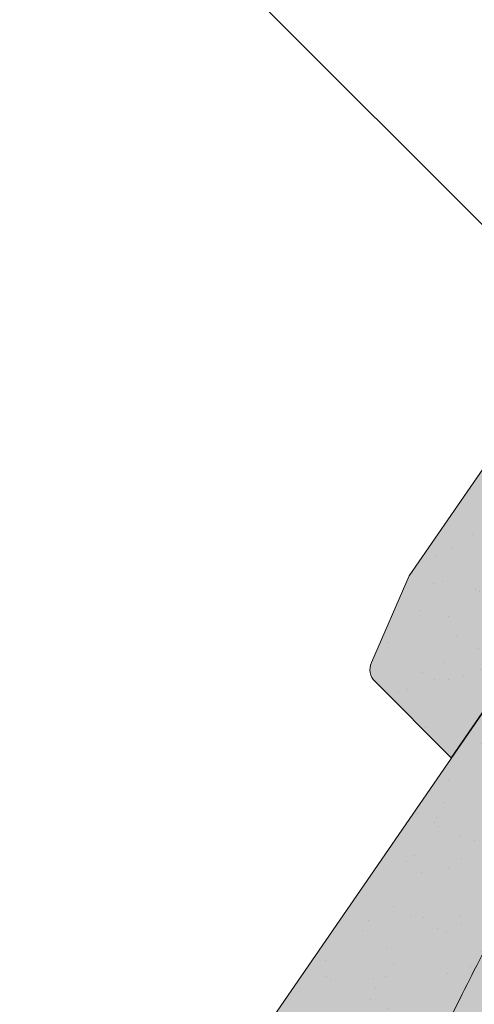
# Model space of a CAD drawing. Units: metres. Extents: x 55 to 332, y 71 to 261.
# Drawn here: x 153 to 161, y 148 to 165 of the extents above; entities that cross this region are included whole.
import ezdxf

# ---------------------------------------------------------------- set-up
doc = ezdxf.new("R2010")
doc.units = ezdxf.units.M
doc.header["$LTSCALE"] = 0.05
doc.layers.get('0').update_dxf_attribs({"linetype": 'CONTINUOUS'})

# ---------------------------------------------------------------- blocks, each defined once
blk = doc.blocks.new('Zenit alapcserép ÚJ')
at = {"linetype": 'Continuous', "lineweight": 9, "true_color": 0x96363a}
h = blk.add_hatch(color=17, dxfattribs=at)
h.dxf.hatch_style = 1
edge = h.paths.add_edge_path()
edge.add_spline(control_points=[(75.2949900262176, 132.2719869070858), (77.7450655178425, 132.9262079769933), (78.55298571334274, 133.1356902122421)], knot_values=[0, 0, 0, 3.370540763338297, 3.370540763338297, 3.370540763338297], weights=[1, 1.16211519499695, 1], degree=2, periodic=0)
edge.add_spline(control_points=[(78.55298571334274, 133.1356902122421), (78.6074221134487, 133.1498047978616), (78.66277382020974, 133.1622494580907), (78.89436475516763, 133.2064476554631), (79.07402268577155, 133.2208756465194), (79.23823631181043, 133.2208756465194)], knot_values=[0.7993766431288978, 0.7993766431288978, 0.7993766431288978, 0.7993766431288978, 0.9553930881737159, 0.9553930881737159, 1.448033966290318, 1.448033966290318, 1.448033966290318, 1.448033966290318], degree=3, periodic=0)
edge.add_line((79.23823631181043, 133.2208756465194), (83.48826799626976, 133.2208756465194))
edge.add_spline(control_points=[(83.48826799626976, 133.2208756465194), (83.76047886707201, 133.2208756465194), (84.05852082039263, 133.1994865970087), (84.39638489454825, 133.1496634437081), (84.43926718214473, 133.142887222794), (84.48200134012168, 133.1356902122421)], knot_values=[13.88537699798274, 13.88537699798274, 13.88537699798274, 13.88537699798274, 14.70200961038959, 14.70200961038959, 14.82092244707607, 14.82092244707607, 14.82092244707607, 14.82092244707607], degree=3, periodic=0)
edge.add_spline(control_points=[(84.48200134012163, 133.1356902122421), (91.82169724591535, 131.8995860889153), (98.53414889587555, 132.8456978293093)], knot_values=[1.566704893449857, 1.566704893449857, 1.566704893449857, 15.99079548006914, 15.99079548006914, 15.99079548006914], weights=[1, 1.257707455526648, 1.050497992067417], degree=2, periodic=0)
edge.add_spline(control_points=[(98.53414889587555, 132.8456978293093), (99.73803050214659, 133.0153834495767), (100.8560135606347, 133.1356902122421)], knot_values=[0.0100285498963211, 0.0100285498963211, 0.0100285498963211, 2.64404231142281, 2.64404231142281, 2.64404231142281], weights=[1.015690136700516, 1.011046198544059, 1.000083568215839], degree=2, periodic=0)
edge.add_spline(control_points=[(100.8560135606347, 133.1356902122421), (100.9213987313601, 133.1427263458906), (100.986939584549, 133.1492176193316), (101.6309061870942, 133.2079200733403), (102.2148401375592, 133.2208756465194), (102.7458057418422, 133.2208756465194)], knot_values=[3.53239195660175, 3.53239195660175, 3.53239195660175, 3.53239195660175, 3.713095260832733, 3.713095260832733, 5.305992073681659, 5.305992073681659, 5.305992073681659, 5.305992073681659], degree=3, periodic=0)
edge.add_line((102.7458057418422, 133.2208756465194), (105.7517980059156, 133.2208756465194))
edge.add_arc((105.7517980059156, 130.7208756465194), 2.500000000000012, 74.99999999999312, 90, ccw=False)
edge.add_line((106.3988456186722, 133.135690212242), (106.7727490486276, 133.0355030901382))
edge.add_arc((106.7856900008827, 133.0837993814527), 0.0499999999999936, 254.9999999999865, 345.0000000000064)
edge.add_arc((106.8822825835116, 133.0579174769424), 0.0499999999999937, 75.00000000000222, 165.0000000000022, ccw=False)
edge.add_line((106.8952235357667, 133.1062137682569), (107.2815938662823, 133.0026861502159))
edge.add_arc((107.2686529140272, 132.9543898589014), 0.0499999999999984, -15.000000000025125, 75.0000000000179, ccw=False)
edge.add_arc((107.3652454966562, 132.9285079543912), 0.0499999999999918, 165.0000000000022, 255.0000000000022)
edge.add_line((107.352304544401, 132.8802116630767), (107.6903785836022, 132.7896249972909))
edge.add_arc((107.7033195358573, 132.8379212886053), 0.0499999999999982, 255.0000000000022, 345.0000000000064)
edge.add_arc((107.7999121184862, 132.812039384095), 0.0499999999999937, 75.00000000000222, 165.0000000000064, ccw=False)
edge.add_line((107.8128530707413, 132.8603356754095), (108.199223401257, 132.7568080573685))
edge.add_arc((108.1862824490019, 132.708511766054), 0.0500000000000081, -14.999999999993577, 75.00000000000222, ccw=False)
edge.add_arc((108.2828750316308, 132.6826298615438), 0.0500000000000013, 165.0000000000063, 255.0000000000022)
edge.add_line((108.2699340793757, 132.6343335702294), (108.6563044098913, 132.5308059521883))
edge.add_arc((108.6692453621464, 132.5791022435027), 0.0499999999999982, 254.9999999999865, 345.0000000000064)
edge.add_arc((108.7658379447753, 132.5532203389925), 0.0500000000000006, 74.99999999998641, 165.0000000000022, ccw=False)
edge.add_line((108.7787788970304, 132.6015166303069), (109.165149227546, 132.4979890122659))
edge.add_arc((109.1522082752909, 132.4496927209515), 0.0499999999999984, -14.999999999993577, 75.00000000000222, ccw=False)
edge.add_arc((109.2488008579198, 132.4238108164413), 0.0499999999999918, 165.0000000000022, 255.0000000000179)
edge.add_line((109.2358599056647, 132.3755145251268), (109.6222302361804, 132.2719869070858))
edge.add_arc((110.0104588038341, 133.7208756465194), 1.500000000000035, 255.0000000000035, 259.1268432826342)
edge.add_arc((109.6897786731356, 132.0513954119029), 0.199999999999998, 10.000000000006821, 79.12684328262958, ccw=False)
edge.add_line((109.886740223738, 132.0861250474363), (110.0074728365338, 131.4014163754526))
edge.add_arc((110.4013959377387, 131.4708756465194), 0.3999999999999982, 190.0000000000027, 270)
edge.add_line((110.4013959377387, 131.0708756465194), (111.3678877065923, 131.0708756465194))
edge.add_arc((111.3678877065923, 131.4708756465194), 0.4000000000000022, 270, 352.9999999999976)
edge.add_line((111.7649061672489, 131.4221279091573), (111.8629800574531, 132.2208756465194))
edge.add_line((111.8629800574531, 132.2208756465194), (112.012980057453, 132.2208756465194))
edge.add_line((112.012980057453, 132.2208756465194), (112.012980057453, 134.6208756465194))
edge.add_line((112.012980057453, 134.6208756465194), (72.2129800574531, 134.6208756465194))
edge.add_line((72.2129800574531, 134.6208756465194), (70.59270763612409, 134.3059265923742))
edge.add_arc((70.64995033473704, 134.0114384373399), 0.2999999999999871, 100.9999999999984, 169.4999999999987)
edge.add_line((70.35497386246787, 134.0661090949875), (70.01298005745309, 132.2208756465194))
edge.add_line((70.01298005745309, 132.2208756465194), (72.24695465366867, 132.2208756465194))
edge.add_arc((72.24695465366865, 132.3708756465194), 0.1500000000000036, 270.0000000000054, 330.000000000007)
edge.add_arc((73.11298005745307, 131.8708756465194), 0.8500000000000008, 30.00000000000091, 149.9999999999965, ccw=False)
edge.add_arc((73.9790054612375, 132.3708756465194), 0.1500000000000037, 210.0000000000051, 270)
edge.add_line((73.9790054612375, 132.2208756465194), (74.90551291783588, 132.2208756465194))
edge.add_spline(control_points=[(74.90551291783586, 132.2208756465194), (74.99847812583124, 132.2208756465194), (75.10001041698487, 132.2300330927393), (75.2316094899198, 132.2561568939532), (75.26357062114867, 132.2635972730234), (75.2949900262176, 132.2719869070858)], knot_values=[6.306676471879668, 6.306676471879668, 6.306676471879668, 6.306676471879668, 6.585572095865744, 6.585572095865744, 6.675796330470741, 6.675796330470741, 6.675796330470741, 6.675796330470741], degree=3, periodic=0)
at = {"linetype": 'Continuous', "lineweight": 9}
h = blk.add_hatch(dxfattribs=at)
h.set_pattern_fill('AR-SAND', color=256, scale=0.025)
h.set_pattern_definition([(37.5, (0, 0), (-0.0400007823996012, 1.223533093323355), [0, -0.9652000000000001, 0, -1.0795, 0, -1.031875]), (7.499999999999999, (0, 0), (1.123808207845006, 1.792062751420885), [0, -0.5207, 0, -0.86995, 0, -0.333375]), (327.5, (-0.7810500000000001, 0), (1.977480925603645, 0.0035929616963644), [0, -0.3175, 0, -1.143, 0, -1.49225]), (317.5, (-0.7810500000000001, 0), (1.908891131180743, 0.5573233081430408), [0, -0.15875, 0, -0.7493, 0, -0.8572500000000001])])
edge = h.paths.add_edge_path()
edge.add_line((72.2129800574531, 134.6208756465194), (70.59270763612409, 134.3059265923742))
edge.add_arc((70.64995033473706, 134.0114384373399), 0.299999999999987, 101.0000000000011, 169.4999999999992)
edge.add_line((70.35497386246787, 134.0661090949875), (70.01298005745309, 132.2208756465194))
edge.add_line((70.01298005745309, 132.2208756465194), (72.24695465366867, 132.2208756465194))
edge.add_arc((72.24695465366867, 132.3708756465194), 0.1500000000000036, 270, 330.0000000000043)
edge.add_arc((73.11298005745307, 131.8708756465194), 0.8500000000000008, 30.00000000000091, 149.9999999999965, ccw=False)
edge.add_arc((73.9790054612375, 132.3708756465194), 0.1500000000000036, 210.0000000000051, 270)
edge.add_line((73.9790054612375, 132.2208756465194), (74.90551291783588, 132.2208756465194))
edge.add_spline(control_points=[(74.90551291783586, 132.2208756465194), (74.99847812583124, 132.2208756465194), (75.10001041698487, 132.2300330927393), (75.2316094899198, 132.2561568939532), (75.26357062114867, 132.2635972730234), (75.2949900262176, 132.2719869070858)], knot_values=[6.306676471879668, 6.306676471879668, 6.306676471879668, 6.306676471879668, 6.585572095865744, 6.585572095865744, 6.675796330470741, 6.675796330470741, 6.675796330470741, 6.675796330470741], degree=3, periodic=0)
edge.add_spline(control_points=[(75.2949900262176, 132.2719869070858), (77.7450655178425, 132.9262079769933), (78.55298571334274, 133.1356902122421)], knot_values=[0, 0, 0, 3.370540763338297, 3.370540763338297, 3.370540763338297], weights=[1, 1.16211519499695, 1], degree=2, periodic=0)
edge.add_spline(control_points=[(78.55298571334274, 133.1356902122421), (78.6074221134487, 133.1498047978616), (78.66277382020974, 133.1622494580907), (78.89436475516763, 133.2064476554631), (79.07402268577155, 133.2208756465194), (79.23823631181043, 133.2208756465194)], knot_values=[0.7993766431288978, 0.7993766431288978, 0.7993766431288978, 0.7993766431288978, 0.9553930881737159, 0.9553930881737159, 1.448033966290318, 1.448033966290318, 1.448033966290318, 1.448033966290318], degree=3, periodic=0)
edge.add_line((79.23823631181043, 133.2208756465194), (83.48826799626976, 133.2208756465194))
edge.add_spline(control_points=[(83.48826799626976, 133.2208756465194), (83.76047886707201, 133.2208756465194), (84.05852082039263, 133.1994865970087), (84.39638489454825, 133.1496634437081), (84.43926718214473, 133.142887222794), (84.48200134012168, 133.1356902122421)], knot_values=[13.88537699798274, 13.88537699798274, 13.88537699798274, 13.88537699798274, 14.70200961038959, 14.70200961038959, 14.82092244707607, 14.82092244707607, 14.82092244707607, 14.82092244707607], degree=3, periodic=0)
edge.add_spline(control_points=[(84.48200134012163, 133.1356902122421), (91.82169724591535, 131.8995860889153), (98.53414889587555, 132.8456978293093)], knot_values=[1.566704893449857, 1.566704893449857, 1.566704893449857, 15.99079548006914, 15.99079548006914, 15.99079548006914], weights=[1, 1.257707455526648, 1.050497992067417], degree=2, periodic=0)
edge.add_spline(control_points=[(98.53414889587555, 132.8456978293093), (99.73803050214659, 133.0153834495767), (100.8560135606347, 133.1356902122421)], knot_values=[0.0100285498963211, 0.0100285498963211, 0.0100285498963211, 2.64404231142281, 2.64404231142281, 2.64404231142281], weights=[1.015690136700516, 1.011046198544059, 1.000083568215839], degree=2, periodic=0)
edge.add_spline(control_points=[(100.8560135606347, 133.1356902122421), (100.9213987313601, 133.1427263458906), (100.986939584549, 133.1492176193316), (101.6309061870942, 133.2079200733403), (102.2148401375592, 133.2208756465194), (102.7458057418422, 133.2208756465194)], knot_values=[3.53239195660175, 3.53239195660175, 3.53239195660175, 3.53239195660175, 3.713095260832733, 3.713095260832733, 5.305992073681659, 5.305992073681659, 5.305992073681659, 5.305992073681659], degree=3, periodic=0)
edge.add_line((102.7458057418422, 133.2208756465194), (105.7517980059156, 133.2208756465194))
edge.add_arc((105.7517980059156, 130.7208756465194), 2.500000000000012, 74.99999999999312, 90, ccw=False)
edge.add_line((106.3988456186722, 133.135690212242), (106.7727490486276, 133.0355030901382))
edge.add_arc((106.7856900008827, 133.0837993814527), 0.0499999999999936, 254.9999999999865, 345.0000000000021)
edge.add_arc((106.8822825835116, 133.0579174769424), 0.0499999999999937, 75.00000000000222, 165.0000000000064, ccw=False)
edge.add_line((106.8952235357667, 133.1062137682569), (107.2815938662823, 133.0026861502159))
edge.add_arc((107.2686529140272, 132.9543898589014), 0.0499999999999984, -15.000000000025125, 75.0000000000179, ccw=False)
edge.add_arc((107.3652454966562, 132.9285079543912), 0.0499999999999918, 165.0000000000022, 254.9999999999865)
edge.add_line((107.352304544401, 132.8802116630767), (107.6903785836022, 132.7896249972909))
edge.add_arc((107.7033195358573, 132.8379212886053), 0.0499999999999982, 254.9999999999865, 345.0000000000064)
edge.add_arc((107.7999121184862, 132.812039384095), 0.0499999999999937, 75.00000000000222, 165.0000000000022, ccw=False)
edge.add_line((107.8128530707413, 132.8603356754095), (108.199223401257, 132.7568080573685))
edge.add_arc((108.1862824490018, 132.708511766054), 0.0500000000000081, -14.999999999989427, 74.99999999998641, ccw=False)
edge.add_arc((108.2828750316308, 132.6826298615438), 0.0500000000000014, 165.0000000000063, 255.0000000000022)
edge.add_line((108.2699340793757, 132.6343335702294), (108.6563044098913, 132.5308059521883))
edge.add_arc((108.6692453621464, 132.5791022435027), 0.0499999999999982, 254.9999999999865, 345.0000000000021)
edge.add_arc((108.7658379447753, 132.5532203389925), 0.0500000000000006, 75.00000000000222, 165.0000000000064, ccw=False)
edge.add_line((108.7787788970304, 132.6015166303069), (109.165149227546, 132.4979890122659))
edge.add_arc((109.1522082752909, 132.4496927209515), 0.0499999999999984, -14.999999999993577, 75.00000000000222, ccw=False)
edge.add_arc((109.2488008579198, 132.4238108164413), 0.0499999999999918, 165.0000000000063, 255.0000000000022)
edge.add_line((109.2358599056647, 132.3755145251268), (109.6222302361804, 132.2719869070858))
edge.add_arc((110.0104588038341, 133.7208756465194), 1.500000000000035, 255.0000000000035, 259.1268432826342)
edge.add_arc((109.6897786731356, 132.0513954119029), 0.1999999999999979, 10.000000000006821, 79.12684328262958, ccw=False)
edge.add_line((109.886740223738, 132.0861250474363), (110.0074728365338, 131.4014163754526))
edge.add_arc((110.4013959377387, 131.4708756465194), 0.3999999999999981, 190.0000000000027, 270)
edge.add_line((110.4013959377387, 131.0708756465194), (111.3678877065923, 131.0708756465194))
edge.add_arc((111.3678877065923, 131.4708756465194), 0.4000000000000023, 270, 352.9999999999973)
edge.add_line((111.7649061672489, 131.4221279091573), (111.8629800574531, 132.2208756465194))
edge.add_line((111.8629800574531, 132.2208756465194), (112.012980057453, 132.2208756465194))
edge.add_line((112.012980057453, 132.2208756465194), (112.012980057453, 134.6208756465194))
edge.add_line((112.012980057453, 134.6208756465194), (72.2129800574531, 134.6208756465194))
at = {"linetype": 'Continuous', "lineweight": 18}
for p, q in [((70.59270763612409, 134.3059265923742), (72.2129800574531, 134.6208756465194)), ((72.2129800574531, 134.6208756465194), (112.012980057453, 134.6208756465194)), ((70.01298005745309, 132.2208756465194), (70.35497386246786, 134.0661090949875)), ((72.24695465366867, 132.2208756465194), (70.01298005745309, 132.2208756465194))]:
    blk.add_line(p, q, dxfattribs=at)
blk.add_arc((70.64995033473704, 134.0114384373399), 0.2999999999999877, 101.000000000009, 169.5000000000158, dxfattribs=at)

msp = doc.modelspace()

# ---------------------------------------------------------------- hatches: boundary and pattern name
at = {"linetype": 'Continuous', "lineweight": 9, "true_color": 0x96363a}
h = msp.add_hatch(color=17, dxfattribs=at)
edge = h.paths.add_edge_path()
edge.add_ellipse((169.1702377976294, 158.4215667982751), major_axis=(-0.1662546860825973, -0.363812285877723), ratio=1, start_angle=0, end_angle=80.0000000000009)
edge.add_line((169.499653134136, 158.1946625539907), (170.0479058451827, 158.9906055821602))
edge.add_ellipse((169.718490508676, 159.2175098264445), major_axis=(0.3294153365066433, -0.2269042442842595), ratio=1, start_angle=0, end_angle=83.00000000000126)
edge.add_line((169.9838490738992, 159.5168170797191), (169.3816831420336, 160.0506828178792))
edge.add_line((169.3816831420336, 160.0506828178791), (169.4667722336402, 160.1742135690691))
edge.add_line((169.4667722336402, 160.1742135690692), (167.4902802146003, 161.5356390347747))
edge.add_line((167.4902802146002, 161.5356390347747), (143.665334564753, 126.9470287015765))
edge.add_line((143.665334564753, 126.9470287015765), (144.5712267401462, 126.3230420297948))
edge.add_line((144.5712267401463, 126.3230420297948), (151.3245520074042, 136.1273932990714))
edge.add_spline(control_points=[(151.3245520074042, 136.1273932990714), (151.4575604556088, 136.115508473339), (151.5906728626259, 136.1029861523765), (151.8524786067721, 136.0772560983002), (151.9814700362045, 136.0640521304048), (152.110277909694, 136.0503939935852)], knot_values=[-0.789191440585152, -0.789191440585152, -0.789191440585152, -0.789191440585152, -0.3885899082174667, -0.3885899082174667, 0, 0, 0, 0], degree=3, periodic=0)
edge.add_spline(control_points=[(152.1102779096959, 136.0503939935922), (152.9066536772621, 137.1795326631971), (154.2469388242074, 138.5285828231778)], knot_values=[5.498873677166284, 5.498873677166284, 5.498873677166284, 9.26699913890332, 9.26699913890332, 9.26699913890332], weights=[1.36233253592545, 1.351949237786152, 1.157193928213279], degree=2, periodic=0)
edge.add_spline(control_points=[(154.2469388242074, 138.5285828231777), (155.6109912515393, 139.9015556935494), (156.6288707034197, 141.0760615157804)], knot_values=[2.361332879832779, 2.361332879832779, 2.361332879832779, 5.842780307868841, 5.842780307868841, 5.842780307868841], weights=[1.138801113062565, 1.22784169364936, 1.277721559459756], degree=2, periodic=0)
edge.add_spline(control_points=[(156.62887070342, 141.0760615157804), (156.7953430023244, 141.2681497674318), (156.9627971689551, 141.4701554120259), (157.1970243949085, 141.7586744436218), (157.2729201890669, 141.8531305357984), (157.4108801314688, 142.026109630225), (157.4746121199212, 142.1065276214487), (157.5747888488581, 142.2336011209516), (157.6121986331808, 142.2812054488307), (157.682206110352, 142.3705625094554), (157.7150681721274, 142.4126205087124), (157.7883784600648, 142.5067034607169), (157.8290859841541, 142.5591237588174), (157.9474223779518, 142.7120766144484), (158.0262310057109, 142.814663435891), (158.3143542549992, 143.1933669340601), (158.5427057011627, 143.500924522887), (158.7458191429293, 143.7958326899087)], knot_values=[-3.482483491854471, -3.482483491854471, -3.482483491854471, -3.482483491854471, -2.70621983455429, -2.70621983455429, -2.336644300664236, -2.336644300664236, -2.022883571716274, -2.022883571716274, -1.836454935847595, -1.836454935847595, -1.671961466712866, -1.671961466712866, -1.467744742217581, -1.467744742217581, -1.074259314514432, -1.074259314514432, 0, 0, 0, 0], degree=3, periodic=0)
edge.add_spline(control_points=[(158.7458191429292, 143.7958326899087), (159.9591071505898, 145.5574519077041), (161.0938803912843, 147.8298284233686)], knot_values=[10.27909628849815, 10.27909628849815, 10.27909628849815, 16.06902993796839, 16.06902993796839, 16.06902993796839], weights=[1.341254632367636, 1.341218721744236, 1.232870430595008], degree=2, periodic=0)
edge.add_spline(control_points=[(161.0938803912842, 147.8298284233686), (163.3896354008065, 152.4270638729515), (165.8444132027771, 155.9908643573184)], knot_values=[2.393543972476242, 2.393543972476242, 2.393543972476242, 12.32280316812979, 12.32280316812979, 12.32280316812979], weights=[1.049860686202706, 1.142156131143603, 1.142156131143603], degree=2, periodic=0)
edge.add_line((165.844413202777, 155.9908643573184), (166.1017426486117, 156.364450432185))
edge.add_ellipse((168.3004391001153, 155.5413776514092), major_axis=(-2.410049939515255, -2.054058337659636), ratio=0.6947465906068659, start_angle=270, end_angle=299.0362434679265, ccw=False)
edge.add_line((166.8733890731187, 157.2157516300797), (168.0685019472217, 158.2343328317578))
edge.add_ellipse((167.0955132924512, 159.3759514535788), major_axis=(0.9729886547705998, -1.141618621820977), ratio=1, start_angle=0, end_angle=4.126843282631322)
edge.add_ellipse((168.288485068862, 158.1648286932081), major_axis=(-0.1403496207541952, 0.1424850306318302), ratio=1, start_angle=290.8731567173682, end_angle=360, ccw=False)
edge.add_line((168.3716124119033, 158.346734836147), (169.0039831115468, 158.0577545123973))
at = {"linetype": 'Continuous', "lineweight": 9}
h = msp.add_hatch(dxfattribs=at)
h.set_pattern_fill('AR-SAND', color=256, scale=0.025, angle=325.4405801280801, style=0)
h.set_pattern_definition([(2.940580128080134, (245.3389689860431, 5.148505903649862), (0.6611199517565614, 1.030317282413239), [0, -0.9652000000000001, 0, -1.079499999999999, 0, -1.031874999999999]), (332.9405801280801, (245.3389689860431, 5.148505903649862), (1.94206575819331, 0.8383402554470601), [0, -0.5207, 0, -0.86995, 0, -0.333375]), (292.9405801280801, (244.6957443645969, 5.591564803645411), (1.630569507004152, -1.118788095810923), [0, -0.3175, 0, -1.143, 0, -1.49225]), (282.9405801280801, (244.6957443645969, 5.591564803645411), (1.888192595971658, -0.623861636116382), [0, -0.1587499999999999, 0, -0.7492999999999999, 0, -0.8572499999999998])])
edge = h.paths.add_edge_path()
edge.add_ellipse((169.1702377976294, 158.4215667982751), major_axis=(-0.1662546860825973, -0.363812285877723), ratio=1, start_angle=0, end_angle=80.0000000000009)
edge.add_line((169.499653134136, 158.1946625539907), (170.0479058451827, 158.9906055821602))
edge.add_ellipse((169.718490508676, 159.2175098264445), major_axis=(0.3294153365066433, -0.2269042442842595), ratio=1, start_angle=0, end_angle=83.00000000000126)
edge.add_line((169.9838490738992, 159.5168170797191), (169.3816831420336, 160.0506828178792))
edge.add_line((169.3816831420336, 160.0506828178791), (169.4667722336402, 160.1742135690691))
edge.add_line((169.4667722336402, 160.1742135690692), (167.4902802146003, 161.5356390347747))
edge.add_line((167.4902802146002, 161.5356390347747), (143.665334564753, 126.9470287015765))
edge.add_line((143.665334564753, 126.9470287015765), (144.5712267401462, 126.3230420297948))
edge.add_line((144.5712267401463, 126.3230420297948), (151.3245520074042, 136.1273932990714))
edge.add_spline(control_points=[(151.3245520074042, 136.1273932990714), (151.4575604556088, 136.115508473339), (151.5906728626259, 136.1029861523765), (151.8524786067721, 136.0772560983002), (151.9814700362045, 136.0640521304048), (152.110277909694, 136.0503939935852)], knot_values=[-0.789191440585152, -0.789191440585152, -0.789191440585152, -0.789191440585152, -0.3885899082174667, -0.3885899082174667, 0, 0, 0, 0], degree=3, periodic=0)
edge.add_spline(control_points=[(152.1102779096959, 136.0503939935922), (152.9066536772621, 137.1795326631971), (154.2469388242074, 138.5285828231778)], knot_values=[5.498873677166284, 5.498873677166284, 5.498873677166284, 9.26699913890332, 9.26699913890332, 9.26699913890332], weights=[1.36233253592545, 1.351949237786152, 1.157193928213279], degree=2, periodic=0)
edge.add_spline(control_points=[(154.2469388242074, 138.5285828231777), (155.6109912515393, 139.9015556935494), (156.6288707034197, 141.0760615157804)], knot_values=[2.361332879832779, 2.361332879832779, 2.361332879832779, 5.842780307868841, 5.842780307868841, 5.842780307868841], weights=[1.138801113062565, 1.22784169364936, 1.277721559459756], degree=2, periodic=0)
edge.add_spline(control_points=[(156.62887070342, 141.0760615157804), (156.7953430023244, 141.2681497674318), (156.9627971689551, 141.4701554120259), (157.1970243949085, 141.7586744436218), (157.2729201890669, 141.8531305357984), (157.4108801314688, 142.026109630225), (157.4746121199212, 142.1065276214487), (157.5747888488581, 142.2336011209516), (157.6121986331808, 142.2812054488307), (157.682206110352, 142.3705625094554), (157.7150681721274, 142.4126205087124), (157.7883784600648, 142.5067034607169), (157.8290859841541, 142.5591237588174), (157.9474223779518, 142.7120766144484), (158.0262310057109, 142.814663435891), (158.3143542549992, 143.1933669340601), (158.5427057011627, 143.500924522887), (158.7458191429293, 143.7958326899087)], knot_values=[-3.482483491854471, -3.482483491854471, -3.482483491854471, -3.482483491854471, -2.70621983455429, -2.70621983455429, -2.336644300664236, -2.336644300664236, -2.022883571716274, -2.022883571716274, -1.836454935847595, -1.836454935847595, -1.671961466712866, -1.671961466712866, -1.467744742217581, -1.467744742217581, -1.074259314514432, -1.074259314514432, 0, 0, 0, 0], degree=3, periodic=0)
edge.add_spline(control_points=[(158.7458191429292, 143.7958326899087), (159.9591071505898, 145.5574519077041), (161.0938803912843, 147.8298284233686)], knot_values=[10.27909628849815, 10.27909628849815, 10.27909628849815, 16.06902993796839, 16.06902993796839, 16.06902993796839], weights=[1.341254632367636, 1.341218721744236, 1.232870430595008], degree=2, periodic=0)
edge.add_spline(control_points=[(161.0938803912842, 147.8298284233686), (163.3896354008065, 152.4270638729515), (165.8444132027771, 155.9908643573184)], knot_values=[2.393543972476242, 2.393543972476242, 2.393543972476242, 12.32280316812979, 12.32280316812979, 12.32280316812979], weights=[1.049860686202706, 1.142156131143603, 1.142156131143603], degree=2, periodic=0)
edge.add_line((165.844413202777, 155.9908643573184), (166.1017426486117, 156.364450432185))
edge.add_ellipse((168.3004391001153, 155.5413776514092), major_axis=(-2.410049939515257, -2.054058337659637), ratio=0.6947465906068658, start_angle=270, end_angle=299.0362434679265, ccw=False)
edge.add_line((166.8733890731187, 157.2157516300797), (168.0685019472217, 158.2343328317578))
edge.add_ellipse((167.0955132924512, 159.3759514535788), major_axis=(0.9729886547705996, -1.141618621820976), ratio=1, start_angle=0, end_angle=4.126843282631322)
edge.add_ellipse((168.288485068862, 158.1648286932081), major_axis=(-0.1403496207541951, 0.1424850306318301), ratio=1, start_angle=290.8731567173682, end_angle=360, ccw=False)
edge.add_line((168.3716124119033, 158.346734836147), (169.0039831115468, 158.0577545123973))
at = {"linetype": 'Continuous', "lineweight": 9, "true_color": 0xe36466}
h = msp.add_hatch(color=13, dxfattribs=at)
h.dxf.hatch_style = 1
edge = h.paths.add_edge_path()
edge.add_spline(control_points=[(154.2469388242074, 138.5285828231778), (152.9066536772621, 137.1795326631971), (152.1102779096959, 136.0503939935922)], knot_values=[5.498873677166283, 5.498873677166283, 5.498873677166283, 9.26699913890332, 9.26699913890332, 9.26699913890332], weights=[1.157193928213279, 1.351949237786152, 1.36233253592545], degree=2, periodic=0)
edge.add_spline(control_points=[(152.110277909694, 136.0503939935852), (151.9814700362045, 136.0640521304048), (151.8524786067721, 136.0772560983002), (151.5906728626259, 136.1029861523765), (151.4575604556088, 136.115508473339), (151.3245520074042, 136.1273932990714)], knot_values=[-0.789191440585152, -0.789191440585152, -0.789191440585152, -0.789191440585152, -0.4006015323676852, -0.4006015323676852, 0, 0, 0, 0], degree=3, periodic=0)
edge.add_line((151.3245520074042, 136.1273932990714), (144.5712267401463, 126.3230420297948))
edge.add_line((144.5712267401463, 126.3230420297948), (145.641826583793, 125.5856032358709))
edge.add_line((145.641826583793, 125.5856032358709), (152.5244860879913, 135.577719530513))
edge.add_line((152.5244860879913, 135.577719530513), (153.5834751337419, 137.1151400136036))
edge.add_spline(control_points=[(153.5834751337419, 137.1151400136036), (153.877188703562, 137.4902736875369), (154.1676142692362, 137.8612078923209), (154.4467292616972, 138.2176961289245), (154.7150367042904, 138.560380863393), (154.9728785347932, 138.8896988218021), (155.2136750159527, 139.1972463031897)], knot_values=[-1.476680959479709, -1.476680959479709, -1.476680959479709, -1.476680959479709, -1.240892578330011, -1.240892578330011, -1.240892578330011, -1.014234106917693, -1.014234106917693, -1.014234106917693, -1.014234106917693], degree=3, periodic=0)
edge.add_spline(control_points=[(155.2136750159526, 139.1972463031897), (155.6137919421698, 139.7082793229669), (156.0519694861479, 140.2679237139571), (157.082348556003, 141.5839333428462), (157.6849239413174, 142.3535481694718), (158.7325267294325, 143.6915560898038), (159.1831084226958, 144.267043174396), (159.6047053046124, 144.805510591237)], knot_values=[1.014234106918477, 1.014234106918477, 1.014234106918477, 1.014234106918477, 1.318151590470645, 1.318151590470645, 1.700548073539976, 1.700548073539976, 1.999513992093368, 1.999513992093368, 1.999513992093368, 1.999513992093368], degree=3, periodic=0)
edge.add_spline(control_points=[(159.6047053046124, 144.805510591237), (159.6175849829541, 144.8219606349253), (159.6304868289226, 144.8389709096222), (159.6546342009117, 144.871932042263), (159.6658914294262, 144.8877632907906), (159.6770382982791, 144.903946106435)], knot_values=[1.01e-14, 1.01e-14, 1.01e-14, 1.01e-14, 0.0171454176642797, 0.0171454176642797, 0.0322248942449132, 0.0322248942449132, 0.0322248942449132, 0.0322248942449132], degree=3, periodic=0)
edge.add_line((159.6770382982791, 144.903946106435), (160.8919659429695, 146.6677553298777))
edge.add_line((160.8919659429695, 146.6677553298777), (161.2975426633888, 147.2565640243013))
edge.add_spline(control_points=[(161.2975426633887, 147.2565640243014), (161.308584232273, 147.2725939674216), (161.3196837819419, 147.289208723672), (161.3307974052695, 147.3064257119855)], knot_values=[-0.1426842932895261, -0.1426842932895261, -0.1426842932895261, -0.1426842932895261, -0.1259357274324762, -0.1259357274324762, -0.1259357274324762, -0.1259357274324762], degree=3, periodic=0)
edge.add_spline(control_points=[(161.3307974052693, 147.3064257119853), (161.3312522646221, 147.3071303703968), (161.3317066809599, 147.3078353202028), (161.381064319032, 147.3845116954273), (161.4248540726239, 147.4638765768379), (161.4634142161736, 147.5465620732748), (161.4637683347234, 147.5473226740407), (161.4641219723601, 147.5480834992954)], knot_values=[-0.2737708622728005, -0.2737708622728005, -0.2737708622728005, -0.2737708622728005, -0.2712528249473924, -0.2712528249473924, 0, 0, 0.0025175875935214, 0.0025175875935214, 0.0025175875935214, 0.0025175875935214], degree=3, periodic=0)
edge.add_spline(control_points=[(161.4641219723601, 147.5480834992954), (161.4796314144741, 147.5814509184429), (161.4939132873286, 147.6146154999218), (161.5194166078998, 147.6782255134089), (161.5307106442377, 147.708700371895), (161.5408741438564, 147.738125080583)], knot_values=[-0.0552875446259835, -0.0552875446259835, -0.0552875446259835, -0.0552875446259835, -0.0273036081248632, -0.0273036081248632, -5.5e-15, -5.5e-15, -5.5e-15, -5.5e-15], degree=3, periodic=0)
edge.add_spline(control_points=[(161.5408741438565, 147.7381250805831), (161.6115275414881, 147.9426762412162), (161.6820049478969, 148.1467178834102), (161.8225832314821, 148.5537110646456), (161.8926841175449, 148.7566626294144), (161.9625831811765, 148.9590298908951)], knot_values=[0, 0, 0, 0, 0.7592237925815992, 0.7592237925815992, 1.518447585163198, 1.518447585163198, 1.518447585163198, 1.518447585163198], degree=3, periodic=0)
edge.add_spline(control_points=[(161.9625831811765, 148.9590298908951), (162.0013880282051, 149.0713751816237), (162.0468516811403, 149.1899516783859), (162.1706433175579, 149.4759951268484), (162.2554084529914, 149.6464507442616), (162.4193949596514, 149.9332661848177), (162.4949210738207, 150.0526104975591), (162.570911882346, 150.1629325315992)], knot_values=[-1.842815277060227, -1.842815277060227, -1.842815277060227, -1.842815277060227, -1.294881870213254, -1.294881870213254, -0.563852093437269, -0.563852093437269, 0, 0, 0, 0], degree=3, periodic=0)
edge.add_line((162.570911882346, 150.1629325315992), (165.6813258441326, 154.6785733259307))
edge.add_arc((165.8460335123858, 154.5651212037885), 0.1999999999999934, 104.030958018794, 145.4405801280557, ccw=False)
edge.add_arc((165.7490550604562, 154.9531871516134), 0.1999999999999935, 284.0309580188139, 325.4405801280842)
edge.add_line((165.9137627287095, 154.8397350294713), (166.0321102813608, 155.011549792145))
edge.add_line((166.0321102813608, 155.011549792145), (167.960796357777, 157.8115801524515))
edge.add_line((167.960796357777, 157.8115801524515), (168.0791439104282, 157.9833949151252))
edge.add_arc((167.9144362421749, 158.0968470372673), 0.1999999999999935, 325.4405801281087, 366.8502022373663)
edge.add_arc((168.3115807950051, 158.144556618666), 0.1999999999999935, 145.4405801280802, 186.8502022373464, ccw=False)
edge.add_line((168.1468731267518, 158.258008740808), (168.1519642867672, 158.2653999916635))
edge.add_arc((168.35159080112, 158.2776169784984), 0.199999999999992, 169.5017919641783, 183.5020891582597, ccw=False)
edge.add_arc((167.095513292451, 159.3759514535787), 1.500000000000199, 310.44058012807926, 314.9333369713731, ccw=False)
edge.add_line((168.0685019472215, 158.2343328317577), (166.8733890731189, 157.21575163008))
edge.add_ellipse((168.3004391001153, 155.5413776514092), major_axis=(-2.410049939515258, -2.054058337659635), ratio=0.6947465906068653, start_angle=270.0000000000003, end_angle=299.0362434679271)
edge.add_line((166.1017426486111, 156.3644504321841), (165.844413202777, 155.9908643573184))
edge.add_spline(control_points=[(165.8444132027771, 155.9908643573184), (163.3896354008065, 152.4270638729514), (161.0938803912842, 147.8298284233686)], knot_values=[2.393543972476242, 2.393543972476242, 2.393543972476242, 12.32280316812979, 12.32280316812979, 12.32280316812979], weights=[1.142156131143603, 1.142156131143603, 1.049860686202706], degree=2, periodic=0)
edge.add_spline(control_points=[(161.0938803912843, 147.8298284233686), (159.9591071505898, 145.5574519077041), (158.7458191429292, 143.7958326899087)], knot_values=[10.27909628849815, 10.27909628849815, 10.27909628849815, 16.06902993796839, 16.06902993796839, 16.06902993796839], weights=[1.232870430595008, 1.341218721744236, 1.341254632367636], degree=2, periodic=0)
edge.add_spline(control_points=[(158.7458191429293, 143.7958326899087), (158.5427057011627, 143.500924522887), (158.3143542549992, 143.1933669340601), (158.0262310057109, 142.814663435891), (157.9474223779518, 142.7120766144484), (157.8290859841541, 142.5591237588174), (157.7883784600648, 142.5067034607169), (157.7150681721274, 142.4126205087124), (157.682206110352, 142.3705625094554), (157.6121986331808, 142.2812054488307), (157.5747888488581, 142.2336011209516), (157.4746121199212, 142.1065276214487), (157.4108801314688, 142.026109630225), (157.2729201890669, 141.8531305357984), (157.1970243949085, 141.7586744436218), (156.9627971689551, 141.4701554120259), (156.7953430023244, 141.2681497674318), (156.62887070342, 141.0760615157804)], knot_values=[-3.482483491854471, -3.482483491854471, -3.482483491854471, -3.482483491854471, -2.408224177340038, -2.408224177340038, -2.014738749636889, -2.014738749636889, -1.810522025141604, -1.810522025141604, -1.646028556006875, -1.646028556006875, -1.459599920138197, -1.459599920138197, -1.145839191190234, -1.145839191190234, -0.7762636573001807, -0.7762636573001807, 0, 0, 0, 0], degree=3, periodic=0)
edge.add_spline(control_points=[(156.6288707034197, 141.0760615157804), (155.6109912515393, 139.9015556935494), (154.2469388242074, 138.5285828231777)], knot_values=[2.361332879832779, 2.361332879832779, 2.361332879832779, 5.84278030786884, 5.84278030786884, 5.84278030786884], weights=[1.277721559459756, 1.22784169364936, 1.138801113062565], degree=2, periodic=0)

# ---------------------------------------------------------------- linework, layer by layer
at = {"linetype": 'Continuous', "lineweight": 9}
msp.add_line((164.7874350286033, 158.0347068040049), (157.099939892048, 165.7222019405601), dxfattribs=at)
at = {"linetype": 'Continuous', "lineweight": 18}
msp.add_line((167.4902802146002, 161.5356390347747), (143.665334564753, 126.9470287015765), dxfattribs=at)
for points, weights in [([(161.0938803912842, 147.8298284233686), (163.3896354008065, 152.4270638729514), (165.8444132027771, 155.9908643573184)], [1.049860686202706, 1.142156131143603, 1.142156131143603]), ([(158.7458191429292, 143.7958326899087), (159.9591071505898, 145.5574519077041), (161.0938803912843, 147.8298284233686)], [1.341254632367636, 1.341218721744236, 1.232870430595008])]:
    msp.add_rational_spline(points, weights, degree=2, dxfattribs=at)

# ---------------------------------------------------------------- block references
at = {"linetype": 'Continuous', "lineweight": 9, "rotation": 55.45969546517834}
msp.add_blockref('Zenit alapcserép ÚJ', (230.1581363931762, 19.40078442547519), dxfattribs=at)

doc.saveas('drawing.dxf')
